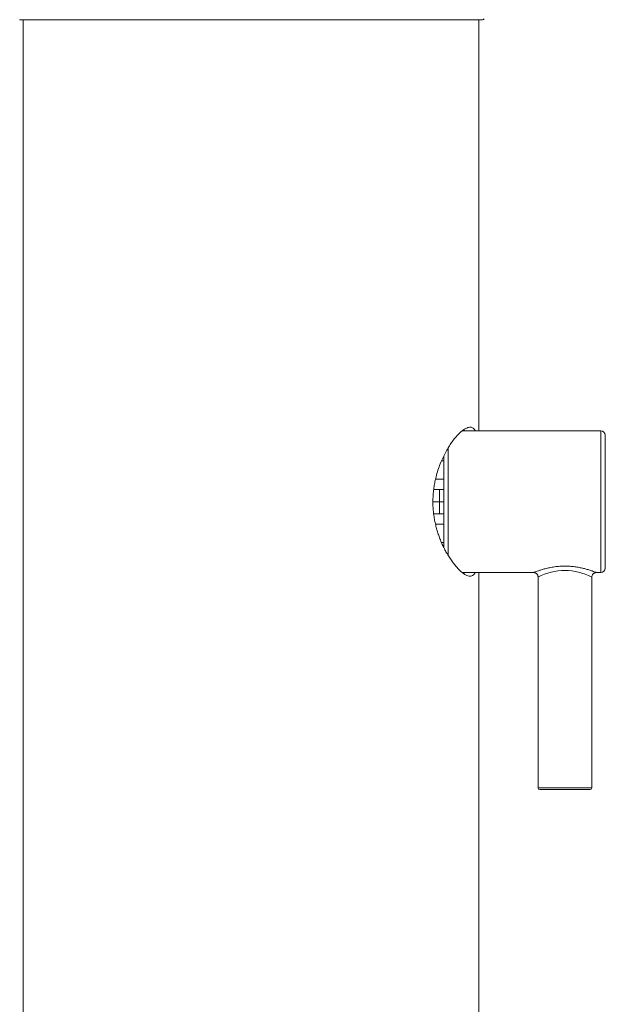
# Model space of a CAD drawing. Units: millimetres. Extents: x -603 to 919, y -595 to 780.
# Drawn here: x 122 to 187, y -485 to -376 of the extents above; entities that cross this region are included whole.
import ezdxf

# ---------------------------------------------------------------- set-up
doc = ezdxf.new("R2010")
doc.units = ezdxf.units.MM

msp = doc.modelspace()

# ---------------------------------------------------------------- linework, layer by layer
at = {"color": 7, "linetype": 'Continuous', "lineweight": 18}
for p, q in [((121.94, -375.54), (173.54, -375.54)), ((122.34, -375.54), (122.34, -589.07)), ((173.14, -421.37), (173.14, -375.54)), ((186.74, -421.37), (171.29, -421.37)), ((171.53, -421.37), (171.44, -421.25)), ((186.74, -429.27), (186.74, -421.37)), ((187.24, -421.87), (187.24, -429.27)), ((169.74, -423.22), (169.74, -429.27)), ((169.24, -424.72), (168.98, -424.72)), ((169.24, -429.27), (169.24, -424.15)), ((168.31, -426.77), (169.24, -426.77)), ((168.74, -427.92), (168.11, -427.92)), ((168.74, -427.92), (168.74, -429.27)), ((169.24, -427.92), (168.74, -427.92)), ((168.02, -429.27), (168.74, -429.27)), ((168.74, -429.27), (168.74, -430.62)), ((168.74, -429.27), (169.24, -429.27)), ((169.24, -434.4), (169.24, -429.27)), ((169.74, -429.27), (169.74, -435.3)), ((186.74, -437.17), (186.74, -429.27)), ((187.24, -429.27), (187.24, -436.67)), ((168.74, -430.62), (168.11, -430.62)), ((169.24, -430.62), (168.74, -430.62)), ((169.24, -431.77), (168.31, -431.77)), ((168.98, -433.82), (169.24, -433.82)), ((171.29, -437.17), (179.24, -437.17)), ((173.14, -589.07), (173.14, -437.17)), ((179.74, -437.67), (179.74, -461.17)), ((185.74, -461.17), (185.74, -437.67)), ((186.24, -437.17), (186.74, -437.17)), ((179.74, -461.17), (185.74, -461.17)), ((185.54, -461.37), (179.94, -461.37))]:
    msp.add_line(p, q, dxfattribs=at)
for centre, radius, start, end in [((173.54, -375.34), 0.2, 270, 333.729), ((186.74, -421.87), 0.5, 0, 90), ((186.74, -436.67), 0.5, 270, 0), ((182.74, -443.46), 6.52, 62.6469, 117.4088), ((179.94, -461.17), 0.2, 180, 270), ((185.54, -461.17), 0.2, 270, 0)]:
    msp.add_arc(centre, radius, start, end, dxfattribs=at)
for points, knots in [([(172.75, -421.37), (172.74, -421.36), (172.7, -421.27), (172.6, -421.15), (172.45, -421.03), (172.29, -420.97), (172.1, -420.96), (171.9, -421.01), (171.68, -421.1), (171.44, -421.25), (171.18, -421.45), (170.91, -421.7), (170.63, -422), (170.33, -422.37), (170.02, -422.79), (169.71, -423.27), (169.41, -423.81), (169.11, -424.4), (168.83, -425.05), (168.58, -425.74), (168.39, -426.42), (168.24, -427.04), (168.14, -427.59), (168.07, -428.17), (168.03, -428.75), (168.01, -429.33), (168.03, -429.92), (168.08, -430.5), (168.16, -431.07), (168.27, -431.61), (168.39, -432.14), (168.54, -432.65), (168.71, -433.16), (168.9, -433.66), (169.12, -434.16), (169.36, -434.63), (169.61, -435.09), (169.89, -435.55), (170.19, -435.98), (170.49, -436.37), (170.79, -436.72), (171.09, -437.02), (171.39, -437.26), (171.67, -437.44), (171.93, -437.55), (172.16, -437.58), (172.36, -437.55), (172.54, -437.45), (172.67, -437.32), (172.73, -437.2), (172.75, -437.17)], [0, 0, 0, 0, 0.003947, 0.025005, 0.046065, 0.066516, 0.086968, 0.107953, 0.128939, 0.150569, 0.1722, 0.194354, 0.216509, 0.240213, 0.263918, 0.288252, 0.312584, 0.337276, 0.361965, 0.387576, 0.41318, 0.430764, 0.448345, 0.46642, 0.484494, 0.502091, 0.519688, 0.537837, 0.555987, 0.573043, 0.5901, 0.607548, 0.624997, 0.644281, 0.663568, 0.683252, 0.702938, 0.725779, 0.74862, 0.772021, 0.795421, 0.820175, 0.844927, 0.870486, 0.896042, 0.919344, 0.942645, 0.966776, 0.990905, 1, 1, 1, 1]), ([(179.24, -437.17), (179.25, -437.17), (179.25, -437.17), (179.29, -437.15), (179.42, -437.1), (179.65, -437.02), (179.94, -436.92), (180.32, -436.8), (180.78, -436.68), (181.3, -436.57), (181.87, -436.49), (182.46, -436.45), (183.03, -436.45), (183.58, -436.49), (184.09, -436.56), (184.58, -436.65), (185.03, -436.76), (185.44, -436.88), (185.78, -437), (186.04, -437.09), (186.19, -437.15), (186.26, -437.17), (186.24, -437.17), (186.24, -437.17)], [0, 0, 0, 0, 0.00613, 0.05363, 0.102662, 0.15087, 0.200396, 0.252767, 0.306525, 0.362261, 0.419655, 0.473093, 0.528138, 0.577506, 0.628101, 0.678034, 0.729128, 0.782183, 0.83672, 0.889733, 0.944625, 0.993076, 1, 1, 1, 1]), ([(171.45, -437.29), (171.47, -437.26), (171.5, -437.23), (171.52, -437.18), (171.53, -437.17)], [0, 0, 0, 0, 0.721776, 1, 1, 1, 1]), ([(179.24, -437.17), (179.26, -437.17), (179.32, -437.17), (179.4, -437.19), (179.49, -437.23), (179.58, -437.29), (179.65, -437.37), (179.71, -437.47), (179.74, -437.57), (179.74, -437.64), (179.74, -437.67)], [0, 0, 0, 0, 0.065893, 0.206382, 0.326597, 0.460618, 0.599901, 0.741442, 0.88946, 1, 1, 1, 1]), ([(185.75, -437.67), (185.75, -437.66), (185.74, -437.62), (185.76, -437.54), (185.8, -437.43), (185.86, -437.34), (185.94, -437.27), (186.02, -437.22), (186.1, -437.19), (186.17, -437.17), (186.22, -437.17), (186.24, -437.17)], [0, 0, 0, 0, 0.025033, 0.166846, 0.310472, 0.457404, 0.59052, 0.712571, 0.824721, 0.927095, 1, 1, 1, 1])]:
    msp.add_open_spline(points, degree=3, knots=knots, dxfattribs=at)

doc.saveas('drawing.dxf')
